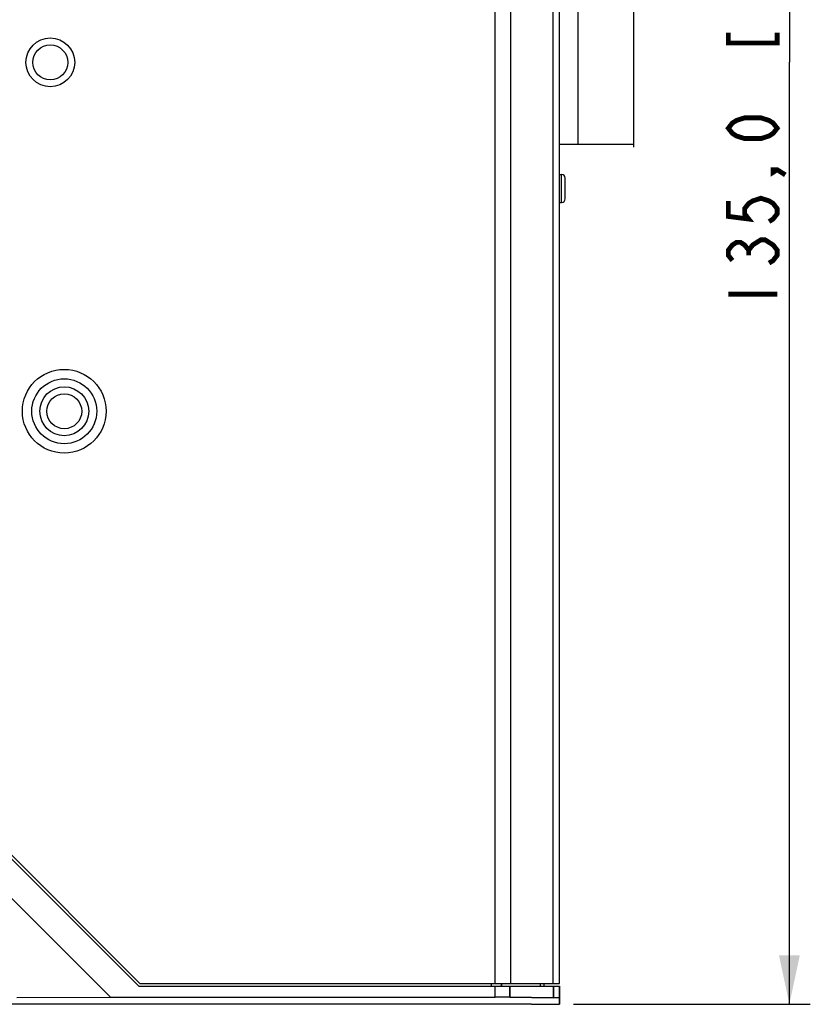
# Model space of a CAD drawing. Units: millimetres. Extents: x 0 to 841, y 0 to 594.
# Drawn here: x 112 to 168, y 234 to 304 of the extents above; entities that cross this region are included whole.
import ezdxf

# ---------------------------------------------------------------- set-up
doc = ezdxf.new("R2010")
doc.units = ezdxf.units.MM
doc.header["$LTSCALE"] = 46.255
doc.layers.get('0').update_dxf_attribs({"linetype": 'CONTINUOUS'})
for name, color, linetype in [('116005803140DXF_CONTINUOUS_LINE', 7, 'CONTINUOUS'), ('2D_DIM_EDS_2016_MLDXF_DIMENSION', 7, 'CONTINUOUS'), ('EDS_2016ML_2DXF_CONTINUOUS_LINE', 7, 'CONTINUOUS'), ('EDS_2018_ML_DXF_CONTINUOUS_LINE', 7, 'CONTINUOUS'), ('EDS_218A_BOTDXF_CONTINUOUS_LINE', 7, 'CONTINUOUS'), ('LIGHT_PIPE_KDXF_CONTINUOUS_LINE', 7, 'CONTINUOUS')]:
    doc.layers.add(name, color=color, linetype=linetype)
doc.styles.get("Standard").update_dxf_attribs({"font": 'txt', "width": 0.85})
doc.dimstyles.new('DIMSTYLE_5', dxfattribs={"dimtxt": 3.5, "dimasz": 3.5, "dimexe": 1.5, "dimexo": 1, "dimgap": 0.875, "dimtad": 1, "dimdec": 1, "dimzin": 0, "dimtxsty": 'Standard', "dimblk": '_FILLED', "dimblk1": '_FILLED', "dimblk2": '_FILLED', "dimcen": 0.09, "dimclrt": 1, "dimazin": 0, "dimtp": 0.5, "dimtm": 0.5, "dimtfac": 1, "dimtdec": 1, "dimtofl": 0, "dimtmove": 0, "dimatfit": 3, "dimldrblk": '_FILLED', "dimfxl": 0, "dimtolj": 1, "dimtzin": 0, "dimarcsym": 0})

# ---------------------------------------------------------------- blocks, each defined once
blk = doc.blocks.new('_FILLED')
at = {"color": 0, "linetype": 'ByBlock'}
blk.add_solid([(0, 0), (-1, 0.214), (-1, -0.214)], dxfattribs=at)
blk = doc.blocks.new('*D24')
at = {"layer": '2D_DIM_EDS_2016_MLDXF_DIMENSION', "color": 3, "linetype": 'Continuous'}
for p, q in [((150.717, 368.868), (168.297, 368.868)), ((166.797, 368.868), (166.797, 301.377)), ((166.797, 233.885), (166.797, 301.377)), ((151.324, 233.885), (168.297, 233.885))]:
    blk.add_line(p, q, dxfattribs=at)
at = {"layer": '2D_DIM_EDS_2016_MLDXF_DIMENSION', "color": 3, "linetype": 'Continuous', "xscale": 3.5, "yscale": 3.5, "zscale": 3.5}
for p, rotation in [((166.797, 368.868), 90), ((166.797, 233.885), 270)]:
    blk.add_blockref('_FILLED', p, dxfattribs=dict(at, rotation=rotation))

msp = doc.modelspace()

# ---------------------------------------------------------------- linework, layer by layer
at = {"layer": '116005803140DXF_CONTINUOUS_LINE', "color": 7, "linetype": 'Continuous'}
for p, q in [((151.624, 320.883), (151.624, 295.483)), ((155.624, 307.233), (155.624, 295.483)), ((155.624, 295.483), (150.324, 295.483))]:
    msp.add_line(p, q, dxfattribs=at)
at = {"layer": '116005803140DXF_CONTINUOUS_LINE', "color": 40, "linetype": 'Continuous'}
msp.add_line((155.624, 295.483), (155.624, 295.283), dxfattribs=at)
at = {"layer": '2D_DIM_EDS_2016_MLDXF_DIMENSION', "color": 1, "linetype": 'Continuous', "const_width": 0.35}
for points in [[(162.422, 303.499), (162.422, 302.755), (165.922, 302.755), (165.922, 303.499)], [(165.922, 296.652), (165.63, 296.28), (165.338, 296.094), (164.755, 295.908), (163.588, 295.908), (163.005, 296.094), (162.713, 296.28), (162.422, 296.652), (162.713, 297.024), (163.005, 297.209), (163.588, 297.395), (164.755, 297.395), (165.338, 297.209), (165.63, 297.024), (165.922, 296.652)], [(165.922, 293.677), (165.63, 293.491), (165.63, 293.677), (165.922, 293.677), (166.505, 293.305)], [(162.422, 291.445), (162.422, 290.33), (163.88, 290.144), (163.588, 290.516), (163.588, 290.888), (163.88, 291.259), (164.172, 291.445), (164.755, 291.631), (165.338, 291.445), (165.63, 291.259), (165.922, 290.888), (165.922, 290.516), (165.63, 290.144), (165.338, 289.958)], [(162.713, 287.169), (162.422, 287.541), (162.422, 287.913), (162.713, 288.284), (163.005, 288.47), (163.297, 288.47), (163.588, 288.284), (163.88, 287.913), (164.172, 288.284), (164.463, 288.47), (164.755, 288.656), (165.047, 288.656), (165.338, 288.47), (165.63, 288.284), (165.922, 287.913), (165.922, 287.541), (165.63, 287.169), (165.338, 286.983)], [(163.88, 287.541), (163.88, 287.913)], [(162.422, 284.752), (165.922, 284.752)]]:
    msp.add_lwpolyline(points, dxfattribs=at)
at = {"layer": 'EDS_2016ML_2DXF_CONTINUOUS_LINE', "color": 7, "linetype": 'Continuous'}
for p, q in [((145.702, 235.368), (145.702, 367.168)), ((146.833, 235.368), (146.833, 367.168)), ((149.856, 235.368), (149.856, 367.168)), ((150.324, 235.368), (150.324, 367.168)), ((103.874, 251.744), (120.25, 235.368)), ((120.25, 235.368), (150.324, 235.368))]:
    msp.add_line(p, q, dxfattribs=at)
for centre, radius in [((113.824, 301.368), 1.75), ((114.824, 276.368), 3), ((114.824, 276.368), 2.325)]:
    msp.add_circle(centre, radius, dxfattribs=at)
at = {"layer": 'EDS_2018_ML_DXF_CONTINUOUS_LINE', "color": 7, "linetype": 'Continuous'}
for p, q in [((118.133, 234.374), (55.324, 297.182)), ((103.774, 251.561), (120.167, 235.168)), ((120.167, 235.168), (150.324, 235.168)), ((145.446, 235.168), (145.446, 235.368)), ((145.703, 234.374), (145.703, 235.168)), ((146.153, 235.368), (146.153, 235.168)), ((146.764, 235.168), (146.764, 234.37)), ((148.932, 235.368), (148.932, 235.168)), ((149.885, 234.343), (149.885, 235.168)), ((150.324, 233.885), (150.324, 235.168)), ((111.435, 234.35), (118.133, 234.374)), ((118.133, 234.374), (145.703, 234.374)), ((146.764, 234.37), (149.885, 234.343)), ((148.324, 233.868), (59.324, 233.868))]:
    msp.add_line(p, q, dxfattribs=at)
for centre, radius in [((113.824, 301.368), 1.25), ((114.824, 276.368), 1.75), ((114.824, 276.368), 1.25)]:
    msp.add_circle(centre, radius, dxfattribs=at)
for centre, major_axis, start_param, end_param in [((145.703, 234.361), (1.5, 0), 0.785398, 1.570796), ((148.824, 234.334), (1.5, 0), 0, 0.785398), ((148.324, 233.885), (2, 0), 4.712389, 6.283185)]:
    msp.add_ellipse(centre, major_axis=major_axis, ratio=0.008727, start_param=start_param, end_param=end_param, dxfattribs=at)
at = {"layer": 'EDS_218A_BOTDXF_CONTINUOUS_LINE', "color": 7, "linetype": 'Continuous'}
for p, q in [((85.665, 266.842), (118.133, 234.374)), ((120.167, 235.168), (103.774, 251.561)), ((120.167, 235.168), (150.324, 235.168)), ((145.446, 235.168), (145.446, 235.368)), ((145.703, 234.374), (145.703, 235.168)), ((146.153, 235.168), (146.153, 235.368)), ((146.764, 234.37), (146.764, 235.168)), ((149.224, 235.168), (149.224, 235.368)), ((149.885, 235.168), (149.885, 234.343)), ((150.324, 235.168), (150.324, 233.885)), ((111.435, 234.35), (118.133, 234.374)), ((118.133, 234.374), (145.703, 234.374)), ((149.885, 234.343), (146.764, 234.37)), ((148.324, 233.868), (59.324, 233.868))]:
    msp.add_line(p, q, dxfattribs=at)
for centre, radius in [((113.824, 301.368), 1.25), ((114.824, 276.368), 1.75), ((114.824, 276.368), 1.25)]:
    msp.add_circle(centre, radius, dxfattribs=at)
for centre, major_axis, start_param, end_param in [((145.703, 234.361), (1.5, 0), 0.785398, 1.570796), ((148.824, 234.334), (1.5, 0), 0, 0.785398), ((148.324, 233.885), (2, 0), 4.712389, 6.283185)]:
    msp.add_ellipse(centre, major_axis=major_axis, ratio=0.008727, start_param=start_param, end_param=end_param, dxfattribs=at)
at = {"layer": 'LIGHT_PIPE_KDXF_CONTINUOUS_LINE', "color": 7, "linetype": 'Continuous'}
for p, q in [((150.324, 293.333), (150.474, 293.333)), ((150.474, 291.333), (150.474, 293.333)), ((150.724, 291.583), (150.724, 293.083)), ((150.324, 291.333), (150.474, 291.333))]:
    msp.add_line(p, q, dxfattribs=at)
for centre, start, end in [((150.474, 293.083), 0, 90), ((150.474, 291.583), 270, 360)]:
    msp.add_arc(centre, 0.25, start, end, dxfattribs=at)

# ---------------------------------------------------------------- dimensions: what is measured, and where the dimension line sits
at = {"layer": '2D_DIM_EDS_2016_MLDXF_DIMENSION', "color": 3, "linetype": 'Continuous'}
dim = msp.add_linear_dim(base=(166.797, 233.885), p1=(149.717, 368.868), p2=(150.324, 233.885), angle=270, dimstyle='DIMSTYLE_5', dxfattribs=at)
dim.commit()
dim.dimension.update_dxf_attribs({"geometry": '*D24', "text_midpoint": (166.797, 283.264), "dimtype": 160})

doc.saveas('drawing.dxf')
